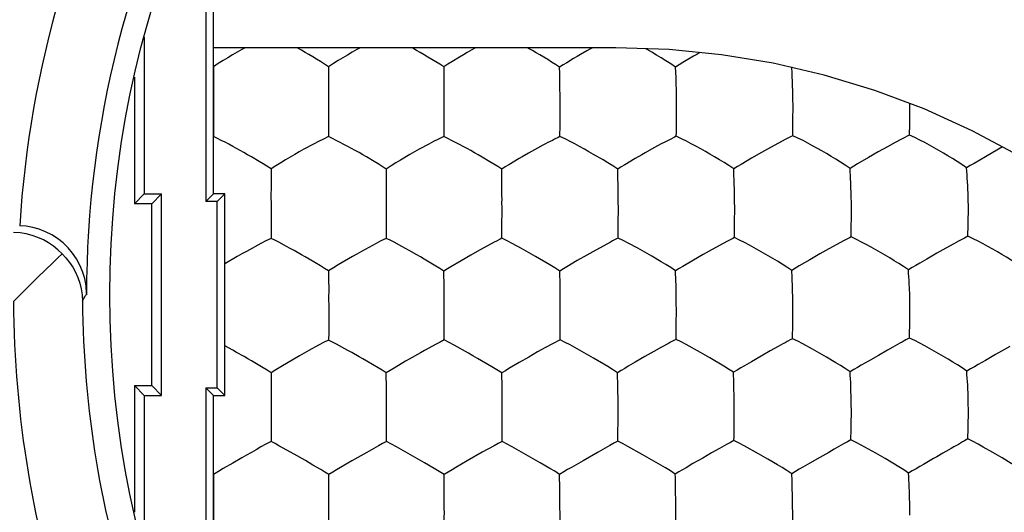
# Model space of a CAD drawing. Units: millimetres. Extents: x 67.9 to 112.9, y 84.9 to 133.9.
# Drawn here: x 79.2 to 83.5, y 122.4 to 124.6 of the extents above; entities that cross this region are included whole.
import ezdxf

# ---------------------------------------------------------------- set-up
doc = ezdxf.new("R2010")
doc.units = ezdxf.units.MM
doc.header["$LTSCALE"] = 16.335
doc.layers.get('0').update_dxf_attribs({"linetype": 'CONTINUOUS'})
doc.layers.add('ASSI', color=7, linetype='CONTINUOUS')
doc.layers.add('DRAFT', color=7, linetype='CONTINUOUS')

msp = doc.modelspace()

# ---------------------------------------------------------------- linework, layer by layer
at = {"color": 7, "linetype": 'CONTINUOUS'}
for p, q in [((80.0379, 123.8103), (80.0379, 125.2826)), ((80.0047, 125.216), (80.0047, 123.7771)), ((79.7379, 124.4913), (79.7379, 123.8103)), ((79.6951, 124.3173), (79.6951, 123.7675)), ((80.0383, 124.2163), (80.0383, 124.0761)), ((80.5386, 124.216), (80.5386, 124.0759)), ((81.0395, 124.2149), (81.0395, 124.1626)), ((81.0395, 124.1626), (81.0395, 124.0759)), ((81.5443, 124.0592), (81.5447, 124.1081)), ((81.5447, 124.1081), (81.5447, 124.1406)), ((82.0507, 124.1091), (82.0508, 124.1415)), ((82.5571, 124.1113), (82.5573, 124.1436)), ((80.0383, 124.0761), (80.0383, 124.0591)), ((80.5386, 124.0759), (80.5385, 124.059)), ((81.0395, 124.0759), (81.0394, 124.0591)), ((83.0633, 124.0656), (83.0562, 124.0618)), ((81.5443, 124.0592), (81.5369, 124.0555)), ((81.9874, 124.0284), (81.953, 124.0098)), ((82.0501, 124.0603), (82.0427, 124.0566)), ((82.494, 124.0307), (82.4594, 124.012)), ((82.5237, 124.0463), (82.494, 124.0307)), ((82.5561, 124.0627), (82.5489, 124.0589)), ((83.0019, 124.0335), (82.9674, 124.0147)), ((83.0314, 124.0492), (83.0019, 124.0335)), ((81.4084, 123.9874), (81.3808, 123.9715)), ((81.953, 124.0098), (81.9142, 123.9882)), ((82.4205, 123.9903), (82.3776, 123.9657)), ((82.4594, 124.012), (82.4205, 123.9903)), ((82.9282, 123.9928), (82.8848, 123.968)), ((82.9674, 124.0147), (82.9282, 123.9928)), ((83.4257, 123.9898), (83.3935, 123.9713)), ((83.4684, 124.0139), (83.4257, 123.9898)), ((81.8719, 123.9638), (81.8267, 123.9368)), ((82.3776, 123.9657), (82.3316, 123.9384)), ((83.3935, 123.9713), (83.3443, 123.9426)), ((79.6951, 123.7675), (79.7379, 123.8103)), ((79.7379, 123.8103), (79.8129, 123.8103)), ((79.8129, 123.8103), (79.7701, 123.7675)), ((79.8129, 122.9342), (79.8129, 123.8103)), ((80.0047, 123.7771), (80.0379, 123.8103)), ((80.0879, 123.8103), (80.0379, 123.8103)), ((80.0547, 123.7771), (80.0879, 123.8103)), ((80.0879, 122.9342), (80.0879, 123.8103)), ((79.7701, 123.7675), (79.6951, 123.7675)), ((79.7701, 122.9769), (79.7701, 123.7675)), ((80.0547, 123.7771), (80.0047, 123.7771)), ((80.0547, 122.9673), (80.0547, 123.7771)), ((80.2887, 123.772), (80.2887, 123.6336)), ((80.7891, 123.7715), (80.7891, 123.6334)), ((82.811, 123.7028), (82.8115, 123.7373)), ((83.319, 123.6899), (83.3197, 123.7403)), ((81.7977, 123.666), (81.7978, 123.6981)), ((82.3033, 123.6681), (82.3035, 123.7001)), ((81.2922, 123.6171), (81.2925, 123.6653)), ((81.7972, 123.618), (81.7977, 123.666)), ((80.2887, 123.6336), (80.2886, 123.6169)), ((80.7891, 123.6334), (80.789, 123.6168)), ((81.2591, 123.6002), (81.2291, 123.5843)), ((81.2922, 123.6171), (81.2847, 123.6132)), ((81.7643, 123.601), (81.7344, 123.585)), ((81.7972, 123.618), (81.7898, 123.6141)), ((82.2699, 123.6031), (82.2401, 123.5872)), ((82.3025, 123.6201), (82.2951, 123.6162)), ((82.7773, 123.6061), (82.7477, 123.5901)), ((82.8095, 123.623), (82.8023, 123.6191)), ((83.2562, 123.5932), (83.2218, 123.5741)), ((81.1947, 123.5655), (81.1564, 123.544)), ((81.2291, 123.5843), (81.1947, 123.5655)), ((81.7, 123.5662), (81.6614, 123.5445)), ((81.7344, 123.585), (81.7, 123.5662)), ((82.2056, 123.5682), (82.1668, 123.5464)), ((82.2401, 123.5872), (82.2056, 123.5682)), ((82.7131, 123.571), (82.674, 123.549)), ((82.7477, 123.5901), (82.7131, 123.571)), ((83.1826, 123.5519), (83.1391, 123.5269)), ((83.2218, 123.5741), (83.1826, 123.5519)), ((81.1148, 123.5198), (81.0706, 123.4934)), ((81.1564, 123.544), (81.1148, 123.5198)), ((81.6614, 123.5445), (81.6194, 123.5202)), ((82.1668, 123.5464), (82.1242, 123.5219)), ((82.674, 123.549), (82.6309, 123.5242)), ((80.5389, 123.4751), (80.539, 123.4611)), ((81.5446, 123.413), (81.5435, 123.4743)), ((80.5392, 123.3284), (80.5392, 123.2591)), ((80.5392, 123.2591), (80.5392, 123.2081)), ((81.5451, 123.2234), (81.5451, 123.2551)), ((82.0497, 123.2251), (82.0499, 123.2569)), ((82.5562, 123.2279), (82.5565, 123.2596)), ((80.5392, 123.2081), (80.5391, 123.1752)), ((81.5447, 123.176), (81.5451, 123.2234)), ((81.5447, 123.176), (81.5372, 123.172)), ((82.049, 123.1778), (82.0417, 123.1738)), ((82.5552, 123.1808), (82.5479, 123.1767)), ((81.006, 123.1573), (80.955, 123.1293)), ((81.1462, 123.1185), (81.0843, 123.1529)), ((81.4474, 123.1231), (81.409, 123.1013)), ((81.4818, 123.1422), (81.4474, 123.1231)), ((81.5117, 123.1585), (81.4818, 123.1422)), ((81.952, 123.1248), (81.9134, 123.1029)), ((81.9864, 123.144), (81.952, 123.1248)), ((82.0163, 123.1603), (81.9864, 123.144)), ((82.4584, 123.1276), (82.4194, 123.1055)), ((82.4929, 123.1469), (82.4584, 123.1276)), ((82.9674, 123.1305), (82.9283, 123.1082)), ((83.4637, 123.1268), (83.437, 123.1116)), ((80.8734, 123.0827), (80.8238, 123.0535)), ((80.8896, 123.0921), (80.8734, 123.0827)), ((81.409, 123.1013), (81.3672, 123.0771)), ((81.9134, 123.1029), (81.8712, 123.0785)), ((82.4194, 123.1055), (82.3766, 123.0809)), ((82.9283, 123.1082), (82.8851, 123.0833)), ((80.2889, 123.0326), (80.289, 123.0185)), ((81.2927, 122.9702), (81.2919, 123.032)), ((81.7961, 122.9713), (81.7949, 123.033)), ((79.6951, 122.9769), (79.6951, 122.4271)), ((79.6951, 122.9769), (79.7379, 122.9342)), ((79.6951, 122.9769), (79.7701, 122.9769)), ((79.8129, 122.9342), (79.7701, 122.9769)), ((80.0047, 122.9673), (80.0047, 121.5284)), ((80.0379, 122.9342), (80.0047, 122.9673)), ((80.0047, 122.9673), (80.0547, 122.9673)), ((80.0547, 122.9673), (80.0879, 122.9342)), ((79.7379, 122.9342), (79.7379, 122.2532)), ((79.7379, 122.9342), (79.8129, 122.9342)), ((80.0379, 121.4618), (80.0379, 122.9342)), ((80.0379, 122.9342), (80.0879, 122.9342)), ((80.2892, 122.8856), (80.2892, 122.7502)), ((82.8105, 122.8194), (82.811, 122.8534)), ((83.319, 122.8072), (83.3198, 122.8568)), ((80.7899, 122.7342), (80.79, 122.7809)), ((81.2926, 122.7346), (81.293, 122.7813)), ((81.293, 122.7813), (81.2929, 122.8127)), ((81.7961, 122.736), (81.7966, 122.7826)), ((81.7966, 122.7826), (81.7967, 122.8141)), ((82.3016, 122.7852), (82.3018, 122.8166)), ((80.2892, 122.7502), (80.2891, 122.7341)), ((82.2382, 122.704), (82.2037, 122.6845)), ((82.408, 122.6806), (82.3454, 122.7155)), ((82.736, 122.7004), (82.7125, 122.6871)), ((82.7469, 122.7067), (82.736, 122.7004)), ((83.256, 122.7103), (83.2452, 122.7039)), ((80.3894, 122.6788), (80.3731, 122.6881)), ((82.165, 122.6624), (82.1226, 122.6379)), ((82.2037, 122.6845), (82.165, 122.6624)), ((82.6735, 122.6647), (82.6305, 122.64)), ((80.6391, 122.6497), (80.5902, 122.6211)), ((81.1414, 122.6496), (81.0921, 122.6209)), ((81.6446, 122.6506), (81.5949, 122.6217)), ((80.0388, 122.5908), (80.0389, 122.5765)), ((81.0413, 122.528), (81.0408, 122.5904)), ((81.5439, 122.5288), (81.5431, 122.591)), ((82.0461, 122.5777), (82.0457, 122.5927)), ((81.0416, 122.461), (81.0413, 122.528)), ((80.0391, 122.4434), (80.039, 122.3093)), ((81.0415, 122.4435), (81.0416, 122.461))]:
    msp.add_line(p, q, dxfattribs=at)
at = {"color": 250, "linetype": 'CONTINUOUS'}
msp.add_line((79.4693, 123.3444), (79.475, 123.3553), dxfattribs=at)
at = {"color": 7, "linetype": 'CONTINUOUS'}
for points in [[(80.1756, 124.445), (80.1612, 124.437), (80.1412, 124.4256), (80.121, 124.4139), (80.1007, 124.4019), (80.0802, 124.3896), (80.0594, 124.3765), (80.0382, 124.3623)], [(80.5384, 124.3621), (80.521, 124.3738), (80.5037, 124.3847), (80.4867, 124.3951), (80.4699, 124.4052), (80.4533, 124.4152), (80.4369, 124.4247), (80.4207, 124.4339), (80.4044, 124.443), (80.4008, 124.445)], [(80.6762, 124.445), (80.6614, 124.4368), (80.6414, 124.4254), (80.6212, 124.4136), (80.601, 124.4017), (80.5805, 124.3894), (80.5596, 124.3763), (80.5384, 124.3621)], [(81.039, 124.3615), (81.0216, 124.3732), (81.0043, 124.3842), (80.9873, 124.3946), (80.9705, 124.4047), (80.9538, 124.4147), (80.9374, 124.4243), (80.9211, 124.4335), (80.9048, 124.4426), (80.9004, 124.445)], [(81.1411, 124.4242), (81.1249, 124.4149), (81.1082, 124.4049), (81.0742, 124.3843)], [(81.1781, 124.445), (81.1721, 124.4417), (81.1411, 124.4242)], [(81.5429, 124.3603), (81.5254, 124.3721), (81.5082, 124.3831), (81.4912, 124.3936), (81.4743, 124.4039), (81.4576, 124.4139), (81.4411, 124.4235), (81.4248, 124.4328), (81.4084, 124.442), (81.403, 124.445)], [(81.633, 124.4155), (81.6186, 124.4071), (81.6039, 124.3983), (81.5738, 124.3801)], [(81.6853, 124.445), (81.674, 124.4388), (81.6607, 124.4314), (81.633, 124.4155)], [(82.0473, 124.3607), (82.026, 124.3753), (82.005, 124.3887), (81.9844, 124.4013), (81.9639, 124.4136), (81.9434, 124.4257), (81.9232, 124.4373), (81.9172, 124.4406)], [(82.1527, 124.424), (82.1392, 124.4163), (82.1246, 124.4079), (82.079, 124.3806)], [(81.0742, 124.3843), (81.0567, 124.3733), (81.039, 124.3615)], [(81.5738, 124.3801), (81.5584, 124.3705), (81.5429, 124.3603)], [(82.079, 124.3806), (82.0632, 124.3709), (82.0473, 124.3607)], [(80.0382, 124.3623), (80.0383, 124.3345), (80.0382, 124.3198), (80.0383, 124.305), (80.0384, 124.2897), (80.0383, 124.2733), (80.038, 124.2556), (80.0379, 124.2366), (80.0383, 124.2163)], [(80.5384, 124.3621), (80.5385, 124.3343), (80.5385, 124.3196), (80.5386, 124.3048), (80.5387, 124.2894), (80.5385, 124.2731), (80.5383, 124.2553), (80.5382, 124.2364), (80.5386, 124.216)], [(81.039, 124.3615), (81.0392, 124.3336), (81.0392, 124.3189)], [(81.5437, 124.3113), (81.5436, 124.3222), (81.5434, 124.3325), (81.5432, 124.3424), (81.543, 124.3516), (81.5429, 124.3603)], [(82.0493, 124.3004), (82.0489, 124.3162), (82.0473, 124.3607)], [(82.5556, 124.2855), (82.555, 124.3019), (82.5543, 124.3177), (82.5536, 124.333), (82.552, 124.362)], [(81.0392, 124.3189), (81.0395, 124.2886), (81.0394, 124.2722), (81.0391, 124.2544), (81.0391, 124.2353), (81.0395, 124.2149)], [(81.5447, 124.2152), (81.5448, 124.2313), (81.5446, 124.2465), (81.5444, 124.2609), (81.5442, 124.2745), (81.5441, 124.2874), (81.5437, 124.3113)], [(82.0507, 124.2155), (82.0506, 124.2333), (82.0503, 124.2506), (82.0493, 124.3004)], [(82.5571, 124.2172), (82.5569, 124.235), (82.5565, 124.2522), (82.5556, 124.2855)], [(81.5447, 124.1406), (81.5451, 124.1758), (81.5451, 124.195), (81.5447, 124.2152)], [(82.0508, 124.1415), (82.0512, 124.1765), (82.0512, 124.1955), (82.0507, 124.2155)], [(82.5573, 124.1436), (82.5577, 124.1785), (82.5577, 124.1973), (82.5571, 124.2172)], [(83.0654, 124.1811), (83.0654, 124.1999), (83.0653, 124.2023)], [(83.0633, 124.0656), (83.0639, 124.0817), (83.0644, 124.0978), (83.0648, 124.114), (83.0649, 124.1301), (83.0651, 124.1462), (83.0654, 124.1811)], [(82.0501, 124.0603), (82.0503, 124.0765), (82.0507, 124.1091)], [(82.5561, 124.0627), (82.5565, 124.0788), (82.5571, 124.1113)], [(83.3112, 123.9228), (83.291, 123.9373), (83.2709, 123.9507), (83.2509, 123.9632), (83.231, 123.9755), (83.211, 123.9876), (83.1911, 123.9993), (83.171, 124.0106), (83.1505, 124.0219), (83.1297, 124.033), (83.1085, 124.0441), (83.0865, 124.0551), (83.0633, 124.0656)], [(80.2034, 123.971), (80.187, 123.9805), (80.1708, 123.9898), (80.1545, 123.9989), (80.1384, 124.0079), (80.122, 124.0167), (80.1053, 124.0256), (80.0887, 124.0342), (80.0721, 124.0428), (80.0553, 124.0511), (80.0383, 124.0591)], [(80.5385, 124.059), (80.516, 124.0485), (80.4944, 124.0375), (80.4735, 124.0264), (80.4319, 124.004)], [(80.7037, 123.9707), (80.6873, 123.9803), (80.6711, 123.9895), (80.6549, 123.9986), (80.6387, 124.0076), (80.6223, 124.0165), (80.6056, 124.0254), (80.589, 124.034), (80.5724, 124.0426), (80.5556, 124.0509), (80.5385, 124.059)], [(81.0394, 124.0591), (81.0168, 124.0485), (80.9952, 124.0375), (80.9742, 124.0263), (80.9326, 124.0039)], [(81.2059, 123.97), (81.1895, 123.9796), (81.1731, 123.9889), (81.1568, 123.9981), (81.1405, 124.0072), (81.124, 124.0161), (81.1072, 124.0251), (81.0903, 124.0338), (81.0736, 124.0425), (81.0566, 124.0509), (81.0394, 124.0591)], [(81.5113, 124.0428), (81.4918, 124.0328), (81.4813, 124.0273), (81.4703, 124.0214), (81.4469, 124.0088)], [(81.5369, 124.0555), (81.5203, 124.0474), (81.5113, 124.0428)], [(81.6909, 123.9818), (81.6706, 123.9934), (81.6504, 124.0047), (81.6297, 124.0159), (81.6091, 124.027), (81.5883, 124.038), (81.5668, 124.0488), (81.5443, 124.0592)], [(82.0173, 124.0439), (81.998, 124.0339), (81.9874, 124.0284)], [(82.0427, 124.0566), (82.0262, 124.0485), (82.0173, 124.0439)], [(82.2995, 123.9186), (82.2785, 123.933), (82.2577, 123.9463), (82.2372, 123.9587), (82.2168, 123.971), (82.1965, 123.983), (82.1764, 123.9946), (82.1563, 124.0059), (82.1357, 124.017), (82.1151, 124.0281), (82.0942, 124.0391), (82.0726, 124.0499), (82.0501, 124.0603)], [(82.5489, 124.0589), (82.5326, 124.0508), (82.5237, 124.0463)], [(82.8051, 123.9204), (82.7844, 123.9349), (82.7639, 123.9482), (82.7437, 123.9607), (82.7235, 123.973), (82.7033, 123.9851), (82.6833, 123.9967), (82.6631, 124.008), (82.6425, 124.0192), (82.6218, 124.0303), (82.6008, 124.0414), (82.579, 124.0522), (82.5561, 124.0627)], [(83.0562, 124.0618), (83.0402, 124.0537), (83.0314, 124.0492)], [(80.4319, 124.004), (80.4116, 123.9927), (80.3916, 123.9812), (80.3511, 123.9575)], [(80.9326, 124.0039), (80.9122, 123.9926), (80.8922, 123.9811), (80.8516, 123.9573)], [(81.4469, 124.0088), (81.4344, 124.0019), (81.4084, 123.9874)], [(81.7953, 123.9172), (81.7739, 123.9317), (81.7527, 123.945), (81.7319, 123.9575), (81.6909, 123.9818)], [(81.9142, 123.9882), (81.9004, 123.9803), (81.8719, 123.9638)], [(80.2885, 123.9184), (80.271, 123.9299), (80.2538, 123.9407), (80.2368, 123.951), (80.2034, 123.971)], [(80.3511, 123.9575), (80.3306, 123.9453), (80.3097, 123.9324), (80.2885, 123.9184)], [(80.7888, 123.9182), (80.7714, 123.9296), (80.7541, 123.9404), (80.7372, 123.9507), (80.7037, 123.9707)], [(80.8516, 123.9573), (80.8311, 123.9451), (80.8101, 123.9321), (80.7888, 123.9182)], [(81.2913, 123.917), (81.2739, 123.9286), (81.2566, 123.9395), (81.2395, 123.9498), (81.2059, 123.97)], [(81.322, 123.9364), (81.3068, 123.927), (81.2913, 123.917)], [(81.3808, 123.9715), (81.3665, 123.9632), (81.322, 123.9364)], [(81.8267, 123.9368), (81.8111, 123.9273), (81.7953, 123.9172)], [(82.3316, 123.9384), (82.3157, 123.9288), (82.2995, 123.9186)], [(82.8848, 123.968), (82.8379, 123.9405), (82.8217, 123.9307), (82.8051, 123.9204)], [(83.3443, 123.9426), (83.3278, 123.9328), (83.3112, 123.9228)], [(80.2885, 123.9184), (80.2886, 123.8903), (80.2886, 123.8756), (80.2888, 123.8452)], [(80.7888, 123.9182), (80.7889, 123.89), (80.789, 123.8753), (80.7891, 123.8603), (80.7892, 123.8449), (80.7891, 123.8285), (80.7888, 123.8107), (80.7887, 123.7918), (80.7891, 123.7715)], [(81.2919, 123.8675), (81.2918, 123.8785), (81.2917, 123.8889), (81.2915, 123.8988), (81.2914, 123.9082), (81.2913, 123.917)], [(81.7968, 123.8564), (81.7965, 123.8724), (81.7953, 123.9172)], [(82.3019, 123.858), (82.3013, 123.8739), (82.3008, 123.8892), (82.2995, 123.9186)], [(82.8092, 123.8437), (82.8086, 123.86), (82.8078, 123.8759), (82.807, 123.8912), (82.806, 123.906), (82.8051, 123.9204)], [(83.319, 123.7787), (83.3186, 123.7962), (83.3181, 123.8132), (83.3174, 123.8298), (83.3167, 123.8462), (83.3158, 123.8625), (83.3148, 123.8783), (83.3137, 123.8936), (83.3125, 123.9084), (83.3112, 123.9228)], [(81.2925, 123.7715), (81.2927, 123.7876), (81.2925, 123.8027), (81.2923, 123.8171), (81.2922, 123.8307), (81.2922, 123.8436), (81.2919, 123.8675)], [(81.7978, 123.7716), (81.7978, 123.7894), (81.7968, 123.8564)], [(82.3034, 123.7731), (82.3033, 123.791), (82.303, 123.8082), (82.3027, 123.8251), (82.3019, 123.858)], [(80.2888, 123.8452), (80.2886, 123.8288), (80.2884, 123.8111), (80.2883, 123.7922), (80.2887, 123.772)], [(82.8109, 123.7757), (82.8106, 123.7934), (82.8102, 123.8105), (82.8092, 123.8437)], [(81.2925, 123.6653), (81.2924, 123.6974), (81.2926, 123.7143), (81.2928, 123.7324), (81.2929, 123.7514), (81.2925, 123.7715)], [(81.7978, 123.6981), (81.7982, 123.7329), (81.7982, 123.7517), (81.7978, 123.7716)], [(82.3035, 123.7001), (82.3039, 123.7347), (82.3039, 123.7534), (82.3034, 123.7731)], [(82.8115, 123.7373), (82.8114, 123.756), (82.8109, 123.7757)], [(83.3197, 123.7403), (83.3196, 123.759), (83.319, 123.7787)], [(82.8095, 123.623), (82.81, 123.6389), (82.8104, 123.6548), (82.8107, 123.6709), (82.811, 123.7028)], [(83.3171, 123.6263), (83.3178, 123.6421), (83.3183, 123.658), (83.3188, 123.674), (83.319, 123.6899)], [(79.3803, 123.5501), (79.3621, 123.5673), (79.3426, 123.5831), (79.3217, 123.5974), (79.2994, 123.61), (79.2757, 123.6208), (79.2509, 123.6296), (79.2249, 123.6363), (79.1977, 123.6406), (79.1693, 123.6424)], [(79.4866, 123.3771), (79.4845, 123.4106), (79.4787, 123.4424), (79.4697, 123.4725), (79.4577, 123.5011), (79.4431, 123.5281), (79.4259, 123.5531), (79.4062, 123.5761), (79.3845, 123.5972), (79.3609, 123.6158), (79.3355, 123.6319), (79.3087, 123.6455), (79.2811, 123.6563), (79.253, 123.6644), (79.2246, 123.6696), (79.1962, 123.672)], [(82.3025, 123.6201), (82.3028, 123.636), (82.3033, 123.6681)], [(80.2886, 123.6169), (80.266, 123.606), (80.2444, 123.5947), (80.1819, 123.5605)], [(80.3225, 123.5999), (80.3057, 123.6086), (80.2886, 123.6169)], [(80.3888, 123.5642), (80.3725, 123.5732), (80.3558, 123.5822), (80.3225, 123.5999)], [(80.789, 123.6168), (80.7665, 123.6059), (80.7449, 123.5945), (80.6824, 123.5603)], [(80.8231, 123.5997), (80.8062, 123.6084), (80.789, 123.6168)], [(80.8897, 123.5638), (80.8732, 123.5729), (80.8565, 123.5819), (80.8231, 123.5997)], [(81.2847, 123.6132), (81.2681, 123.6049), (81.2591, 123.6002)], [(81.336, 123.5952), (81.3146, 123.6064), (81.2922, 123.6171)], [(81.4385, 123.5383), (81.4183, 123.55), (81.398, 123.5614), (81.3774, 123.5727), (81.336, 123.5952)], [(81.7898, 123.6141), (81.7733, 123.6057), (81.7643, 123.601)], [(81.8412, 123.5961), (81.8197, 123.6072), (81.7972, 123.618)], [(81.9434, 123.5394), (81.9233, 123.551), (81.9031, 123.5623), (81.8826, 123.5736), (81.8412, 123.5961)], [(82.2951, 123.6162), (82.2788, 123.6078), (82.2699, 123.6031)], [(82.3678, 123.587), (82.3469, 123.5982), (82.3252, 123.6093), (82.3025, 123.6201)], [(82.8023, 123.6191), (82.7861, 123.6107), (82.7773, 123.6061)], [(83.0586, 123.4796), (83.0381, 123.4939), (83.0178, 123.5071), (82.9976, 123.5196), (82.9775, 123.5319), (82.9574, 123.544), (82.9374, 123.5557), (82.9172, 123.5671), (82.8966, 123.5784), (82.8757, 123.5897), (82.8546, 123.601), (82.8326, 123.6122), (82.8095, 123.623)], [(83.3171, 123.6263), (83.31, 123.6224), (83.3024, 123.6183), (83.2942, 123.614), (83.2855, 123.6093), (83.2764, 123.6042), (83.2562, 123.5932)], [(83.5649, 123.4824), (83.5449, 123.4967), (83.5249, 123.51), (83.5051, 123.5225), (83.4853, 123.5348), (83.4653, 123.5469), (83.4455, 123.5587), (83.4254, 123.5701), (83.4048, 123.5815), (83.3839, 123.5928), (83.3626, 123.6042), (83.3405, 123.6154), (83.3171, 123.6263)], [(79.3412, 123.5125), (79.3614, 123.532), (79.3803, 123.5501)], [(79.3803, 123.5501), (79.3972, 123.532), (79.4126, 123.5126), (79.4265, 123.492), (79.4386, 123.4701), (79.4488, 123.447), (79.4572, 123.4229), (79.4635, 123.3978), (79.4676, 123.3717), (79.4693, 123.3444)], [(80.1819, 123.5605), (80.1617, 123.5491), (80.1417, 123.5376), (80.0879, 123.5061)], [(80.4538, 123.5271), (80.4375, 123.5367), (80.4212, 123.546), (80.3888, 123.5642)], [(80.6824, 123.5603), (80.6621, 123.5489), (80.6421, 123.5374), (80.5811, 123.5016)], [(80.9549, 123.5266), (80.9384, 123.5362), (80.9222, 123.5455), (80.8897, 123.5638)], [(82.4494, 123.5414), (82.4293, 123.5531), (82.4091, 123.5644), (82.3678, 123.587)], [(79.249, 123.4221), (79.2737, 123.4465), (79.3412, 123.5125)], [(80.5389, 123.4751), (80.5215, 123.4864), (80.5042, 123.497), (80.4538, 123.5271)], [(81.0402, 123.4743), (81.0227, 123.4857), (81.0054, 123.4964), (80.9549, 123.5266)], [(81.5435, 123.4743), (81.5219, 123.4886), (81.5006, 123.5017), (81.4385, 123.5383)], [(81.6194, 123.5202), (81.5745, 123.4935), (81.5591, 123.4842), (81.5435, 123.4743)], [(82.0471, 123.4756), (82.0258, 123.4898), (82.0049, 123.5029), (81.9842, 123.5152), (81.9434, 123.5394)], [(82.1242, 123.5219), (82.0787, 123.495), (82.063, 123.4856), (82.0471, 123.4756)], [(82.5521, 123.4773), (82.5311, 123.4916), (82.5104, 123.5047), (82.49, 123.5171), (82.4494, 123.5414)], [(82.6309, 123.5242), (82.5845, 123.497), (82.5684, 123.4874), (82.5521, 123.4773)], [(83.1391, 123.5269), (83.1079, 123.5087), (83.0918, 123.4994), (83.0754, 123.4898), (83.0586, 123.4796)], [(80.5811, 123.5016), (80.5602, 123.4889), (80.5389, 123.4751)], [(81.0405, 123.4243), (81.0405, 123.4354), (81.0404, 123.4459), (81.0402, 123.4559), (81.0401, 123.4654), (81.0402, 123.4743)], [(81.0706, 123.4934), (81.0555, 123.4841), (81.0402, 123.4743)], [(82.0488, 123.4145), (82.0484, 123.4304), (82.0471, 123.4756)], [(82.5547, 123.4164), (82.5542, 123.4323), (82.5535, 123.4477), (82.5521, 123.4773)], [(83.0633, 123.4025), (83.0625, 123.4189), (83.0617, 123.4347), (83.0607, 123.4501), (83.0597, 123.4651), (83.0586, 123.4796)], [(79.1693, 123.3425), (79.1969, 123.3699), (79.249, 123.4221)], [(80.539, 123.4611), (80.5391, 123.4319), (80.5393, 123.4014)], [(81.0409, 123.3284), (81.041, 123.3444), (81.0409, 123.3595), (81.0407, 123.3738), (81.0407, 123.3874), (81.0407, 123.4003), (81.0405, 123.4243)], [(80.5393, 123.4014), (80.5392, 123.385), (80.5389, 123.3673), (80.5389, 123.3485), (80.5392, 123.3284)], [(81.5452, 123.3283), (81.5452, 123.346), (81.5446, 123.413)], [(82.0499, 123.3295), (82.0499, 123.3473), (82.0496, 123.3646), (82.0488, 123.4145)], [(82.5565, 123.3319), (82.5563, 123.3496), (82.556, 123.3667), (82.5556, 123.3835), (82.5547, 123.4164)], [(83.0651, 123.3348), (83.0648, 123.3524), (83.0644, 123.3694), (83.0633, 123.4025)], [(81.0408, 123.2229), (81.0407, 123.2547), (81.0409, 123.2715), (81.0412, 123.2894), (81.0412, 123.3084), (81.0409, 123.3284)], [(81.5451, 123.2551), (81.5455, 123.2897), (81.5456, 123.3084), (81.5452, 123.3283)], [(82.0499, 123.2569), (82.0503, 123.2913), (82.0503, 123.3099), (82.0499, 123.3295)], [(82.5565, 123.2596), (82.5569, 123.2939), (82.5569, 123.3124), (82.5565, 123.3319)], [(83.0632, 123.1838), (83.0638, 123.1994), (83.0643, 123.2151), (83.0647, 123.2309), (83.065, 123.2467), (83.0651, 123.2625), (83.0656, 123.2968)], [(83.0656, 123.2968), (83.0656, 123.3153), (83.0651, 123.3348)], [(81.0406, 123.1755), (81.0407, 123.1912), (81.0408, 123.207), (81.0408, 123.2229)], [(82.049, 123.1778), (82.0493, 123.1935), (82.0497, 123.2251)], [(82.5552, 123.1808), (82.5556, 123.1964), (82.5562, 123.2279)], [(80.5391, 123.1752), (80.5165, 123.1639), (80.4949, 123.1522)], [(80.5731, 123.1576), (80.5563, 123.1665), (80.5391, 123.1752)], [(81.0406, 123.1755), (81.0232, 123.1665), (81.006, 123.1573)], [(81.0843, 123.1529), (81.0629, 123.1643), (81.0406, 123.1755)], [(81.5372, 123.172), (81.5207, 123.1633), (81.5117, 123.1585)], [(81.5885, 123.1535), (81.567, 123.1649), (81.5447, 123.176)], [(82.0417, 123.1738), (82.0252, 123.1651), (82.0163, 123.1603)], [(82.0932, 123.1553), (82.0716, 123.1667), (82.049, 123.1778)], [(82.5479, 123.1767), (82.5316, 123.1681), (82.5227, 123.1633), (82.5133, 123.1581), (82.4929, 123.1469)], [(82.6001, 123.1582), (82.5782, 123.1696), (82.5552, 123.1808)], [(83.0632, 123.1838), (83.0561, 123.1798), (83.0483, 123.1756), (83.04, 123.1711), (83.0313, 123.1663), (83.0221, 123.1611), (83.0019, 123.1499)], [(83.3123, 123.0394), (83.292, 123.0536), (83.2718, 123.0667), (83.2517, 123.0791), (83.2317, 123.0913), (83.2116, 123.1034), (83.1917, 123.1152), (83.1715, 123.1267), (83.1508, 123.1381), (83.1299, 123.1496), (83.1087, 123.1612), (83.0865, 123.1727), (83.0632, 123.1838)], [(80.1389, 123.1213), (80.1225, 123.1305), (80.0879, 123.1494)], [(80.4949, 123.1522), (80.4532, 123.1289), (80.4325, 123.1174), (80.4122, 123.1059), (80.3312, 123.0588)], [(80.6395, 123.1211), (80.6231, 123.1303), (80.5731, 123.1576)], [(80.955, 123.1293), (80.9384, 123.12), (80.8896, 123.0921)], [(81.6906, 123.0962), (81.6705, 123.1078), (81.6503, 123.1192), (81.5885, 123.1535)], [(82.1954, 123.0981), (82.1753, 123.1097), (82.1552, 123.1211), (82.0932, 123.1553)], [(82.7031, 123.1006), (82.683, 123.1123), (82.6627, 123.1237), (82.6421, 123.1352), (82.6001, 123.1582)], [(83.0019, 123.1499), (82.9909, 123.1437), (82.9674, 123.1305)], [(83.4996, 123.1473), (83.4762, 123.1341), (83.4637, 123.1268)], [(80.2542, 123.0542), (80.2038, 123.0841), (80.1874, 123.0936), (80.1712, 123.1029), (80.1389, 123.1213)], [(80.7549, 123.054), (80.7045, 123.0839), (80.6881, 123.0934), (80.6719, 123.1027), (80.6395, 123.1211)], [(81.2489, 123.0589), (81.1867, 123.0954), (81.1664, 123.1071), (81.1462, 123.1185)], [(81.7949, 123.033), (81.7734, 123.047), (81.7523, 123.0599), (81.6906, 123.0962)], [(82.2988, 123.0348), (82.2776, 123.0488), (82.2567, 123.0617), (82.1954, 123.0981)], [(82.3766, 123.0809), (82.3463, 123.0631), (82.3308, 123.054), (82.3149, 123.0446), (82.2988, 123.0348)], [(82.8055, 123.0367), (82.7847, 123.0509), (82.7641, 123.0639), (82.7437, 123.0762), (82.7031, 123.1006)], [(82.8851, 123.0833), (82.8542, 123.0653), (82.8383, 123.0562), (82.8221, 123.0467), (82.8055, 123.0367)], [(83.3934, 123.0865), (83.362, 123.0683), (83.3458, 123.0591), (83.3292, 123.0495), (83.3123, 123.0394)], [(83.437, 123.1116), (83.4083, 123.0951), (83.3934, 123.0865)], [(80.2889, 123.0326), (80.2715, 123.0437), (80.2542, 123.0542)], [(80.3312, 123.0588), (80.3102, 123.0462), (80.2889, 123.0326)], [(80.7896, 123.0324), (80.7721, 123.0435), (80.7549, 123.054)], [(80.8238, 123.0535), (80.8068, 123.0432), (80.7896, 123.0324)], [(81.2919, 123.032), (81.2702, 123.046), (81.2489, 123.0589)], [(81.3672, 123.0771), (81.3227, 123.0508), (81.3074, 123.0416), (81.2919, 123.032)], [(81.8712, 123.0785), (81.8414, 123.0609), (81.8261, 123.052), (81.8106, 123.0427), (81.7949, 123.033)], [(82.8092, 122.9591), (82.8086, 122.9755), (82.808, 122.9914), (82.8072, 123.0069), (82.8064, 123.022), (82.8055, 123.0367)], [(83.3193, 122.8946), (83.319, 122.912), (83.3186, 122.929), (83.318, 122.9456), (83.3174, 122.9621), (83.3166, 122.9784), (83.3157, 122.9943), (83.3146, 123.0097), (83.3135, 123.0248), (83.3123, 123.0394)], [(80.289, 123.0185), (80.2891, 122.9891), (80.2893, 122.9585)], [(80.7898, 122.9818), (80.7898, 122.993), (80.7897, 123.0036), (80.7896, 123.0137), (80.7895, 123.0233), (80.7896, 123.0324)], [(82.3007, 122.9732), (82.3003, 122.9893), (82.2988, 123.0348)], [(80.2893, 122.9585), (80.2892, 122.942), (80.2889, 122.9244), (80.2889, 122.9056), (80.2892, 122.8856)], [(80.7901, 122.8858), (80.7902, 122.9017), (80.7902, 122.9168), (80.79, 122.9311), (80.7899, 122.9447), (80.7899, 122.9577), (80.7898, 122.9818)], [(81.2931, 122.8855), (81.2931, 122.9032), (81.2927, 122.9702)], [(81.7969, 122.8864), (81.7968, 122.9041), (81.7961, 122.9713)], [(82.3019, 122.8884), (82.3019, 122.9062), (82.3016, 122.9234), (82.3007, 122.9732)], [(82.8106, 122.8912), (82.8104, 122.9088), (82.8101, 122.9259), (82.8092, 122.9591)], [(80.79, 122.7809), (80.7899, 122.8124), (80.7901, 122.8291), (80.7904, 122.8469), (80.7904, 122.8658), (80.7901, 122.8858)], [(81.2929, 122.8127), (81.2934, 122.847), (81.2935, 122.8658), (81.2931, 122.8855)], [(81.7967, 122.8141), (81.7971, 122.8482), (81.7972, 122.8668), (81.7969, 122.8864)], [(82.3018, 122.8166), (82.3023, 122.8506), (82.3023, 122.869), (82.3019, 122.8884)], [(82.811, 122.8534), (82.811, 122.8718), (82.8106, 122.8912)], [(83.3198, 122.8568), (83.3198, 122.8752), (83.3193, 122.8946)], [(82.3008, 122.7387), (82.3011, 122.7541), (82.3016, 122.7852)], [(82.8087, 122.7416), (82.8093, 122.757), (82.8097, 122.7725), (82.8101, 122.7881), (82.8105, 122.8194)], [(83.3168, 122.7452), (83.3175, 122.7606), (83.3181, 122.7761), (83.3186, 122.7916), (83.319, 122.8072)], [(82.3008, 122.7387), (82.2934, 122.7346), (82.2855, 122.7302), (82.277, 122.7256), (82.2681, 122.7207), (82.2587, 122.7154), (82.2382, 122.704)], [(82.3454, 122.7155), (82.3236, 122.7272), (82.3008, 122.7387)], [(82.8087, 122.7416), (82.8015, 122.7374), (82.7937, 122.733), (82.7854, 122.7284), (82.7765, 122.7235), (82.7673, 122.7182), (82.7469, 122.7067)], [(82.8541, 122.7183), (82.832, 122.7301), (82.8087, 122.7416)], [(83.3168, 122.7452), (83.3097, 122.7411), (83.3021, 122.7367), (83.2939, 122.7321), (83.2853, 122.7271), (83.2761, 122.7218), (83.256, 122.7103)], [(83.3841, 122.7101), (83.3627, 122.7219), (83.3403, 122.7337), (83.3168, 122.7452)], [(80.2891, 122.7341), (80.2665, 122.7224), (80.2448, 122.7104), (80.2239, 122.6984), (80.2031, 122.6866), (80.1824, 122.675), (80.1621, 122.6635), (80.122, 122.6401)], [(80.3731, 122.6881), (80.3231, 122.7159), (80.3062, 122.7251), (80.2891, 122.7341)], [(80.7553, 122.7155), (80.7044, 122.687), (80.6391, 122.6497)], [(80.7899, 122.7342), (80.7724, 122.7249), (80.7553, 122.7155)], [(80.895, 122.6761), (80.854, 122.6992), (80.8333, 122.7109), (80.812, 122.7227), (80.7899, 122.7342)], [(81.258, 122.7158), (81.207, 122.6872), (81.1414, 122.6496)], [(81.2926, 122.7346), (81.2752, 122.7253), (81.258, 122.7158)], [(81.3981, 122.6766), (81.357, 122.6997), (81.3363, 122.7114), (81.3149, 122.7231), (81.2926, 122.7346)], [(81.7616, 122.7171), (81.7104, 122.6883), (81.6446, 122.6506)], [(81.7961, 122.736), (81.7787, 122.7266), (81.7616, 122.7171)], [(81.9017, 122.6782), (81.8399, 122.7129), (81.8185, 122.7245), (81.7961, 122.736)], [(82.9573, 122.6601), (82.9372, 122.6718), (82.9169, 122.6834), (82.8541, 122.7183)], [(83.2452, 122.7039), (83.2217, 122.6905), (83.2092, 122.6832)], [(83.466, 122.6634), (83.446, 122.6752), (83.4258, 122.6868), (83.3841, 122.7101)], [(80.5047, 122.6119), (80.471, 122.6317), (80.4544, 122.6415), (80.438, 122.651), (80.3894, 122.6788)], [(80.9977, 122.6168), (80.956, 122.6409), (80.9355, 122.6529), (80.9153, 122.6646), (80.895, 122.6761)], [(81.5003, 122.6174), (81.4589, 122.6415), (81.4384, 122.6535), (81.4182, 122.6652), (81.3981, 122.6766)], [(82.0034, 122.6191), (81.9623, 122.6431), (81.9419, 122.6551), (81.9218, 122.6668), (81.9017, 122.6782)], [(82.4893, 122.6331), (82.4484, 122.6573), (82.4283, 122.6691), (82.408, 122.6806)], [(82.7125, 122.6871), (82.6869, 122.6724), (82.6735, 122.6647)], [(83.0591, 122.5968), (83.0385, 122.6107), (83.018, 122.6236), (82.9573, 122.6601)], [(83.1686, 122.6598), (83.1393, 122.643), (83.1239, 122.6341), (83.1082, 122.625), (83.0922, 122.616), (83.0758, 122.6066), (83.0591, 122.5968)], [(83.2092, 122.6832), (83.1826, 122.668), (83.1686, 122.6598)], [(83.5661, 122.5999), (83.546, 122.6138), (83.5259, 122.6268), (83.506, 122.6391), (83.466, 122.6634)], [(80.122, 122.6401), (80.0811, 122.6165), (80.0601, 122.6041), (80.0388, 122.5908)], [(80.5394, 122.5907), (80.522, 122.6016), (80.5047, 122.6119)], [(80.5902, 122.6211), (80.5736, 122.6114), (80.5566, 122.6013), (80.5394, 122.5907)], [(81.0408, 122.5904), (81.0191, 122.6041), (80.9977, 122.6168)], [(81.0921, 122.6209), (81.0753, 122.6111), (81.0581, 122.601), (81.0408, 122.5904)], [(81.5431, 122.591), (81.5215, 122.6047), (81.5003, 122.6174)], [(81.5949, 122.6217), (81.5779, 122.6119), (81.5606, 122.6017), (81.5431, 122.591)], [(82.0457, 122.5927), (82.0244, 122.6064), (82.0034, 122.6191)], [(82.1226, 122.6379), (82.0926, 122.6203), (82.0772, 122.6115), (82.0616, 122.6023), (82.0457, 122.5927)], [(82.5519, 122.5942), (82.5308, 122.6081), (82.5099, 122.6209), (82.4893, 122.6331)], [(82.6305, 122.64), (82.5999, 122.6222), (82.5842, 122.6133), (82.5682, 122.604), (82.5519, 122.5942)], [(80.0389, 122.5765), (80.0389, 122.5469), (80.0391, 122.5161)], [(80.5396, 122.5397), (80.5396, 122.5509), (80.5396, 122.5616), (80.5395, 122.5719), (80.5394, 122.5816), (80.5394, 122.5907)], [(82.0471, 122.5305), (82.0468, 122.5466), (82.0461, 122.5777)], [(82.5543, 122.5324), (82.5538, 122.5484), (82.5532, 122.564), (82.5519, 122.5942)], [(83.0632, 122.5187), (83.0626, 122.5351), (83.0619, 122.5511), (83.061, 122.5667), (83.0601, 122.5819), (83.0591, 122.5968)], [(80.5399, 122.4436), (80.54, 122.4595), (80.54, 122.4745), (80.5398, 122.4889), (80.5397, 122.5025), (80.5398, 122.5155), (80.5396, 122.5397)], [(81.5444, 122.4439), (81.5444, 122.4616), (81.5439, 122.5288)], [(82.0478, 122.4454), (82.0478, 122.4632), (82.0471, 122.5305)], [(82.5556, 122.448), (82.5556, 122.4655), (82.5553, 122.4826), (82.555, 122.4994), (82.5543, 122.5324)], [(80.0391, 122.5161), (80.039, 122.4997), (80.0388, 122.482), (80.0387, 122.4633), (80.0391, 122.4434)], [(83.0647, 122.451), (83.0646, 122.4685), (83.0642, 122.4855), (83.0632, 122.5187)], [(80.5398, 122.3395), (80.5397, 122.3707), (80.5399, 122.3872), (80.5401, 122.4049), (80.5402, 122.4237), (80.5399, 122.4436)], [(81.0414, 122.3398), (81.0414, 122.3552), (81.0414, 122.3709), (81.0415, 122.3874), (81.0418, 122.405), (81.0419, 122.4237), (81.0415, 122.4435)], [(81.5442, 122.3718), (81.5447, 122.4058), (81.5447, 122.4243), (81.5444, 122.4439)], [(82.0476, 122.3738), (82.0481, 122.4077), (82.0482, 122.426), (82.0478, 122.4454)], [(82.5554, 122.3766), (82.5559, 122.4103), (82.556, 122.4286), (82.5556, 122.448)], [(83.0651, 122.4135), (83.0651, 122.4317), (83.0647, 122.451)]]:
    msp.add_lwpolyline(points, dxfattribs=at)
at = {"color": 250, "linetype": 'CONTINUOUS'}
msp.add_lwpolyline([(79.475, 123.3553), (79.4789, 123.3627), (79.4808, 123.3662), (79.4828, 123.3693), (79.4847, 123.3721), (79.4866, 123.3746)], dxfattribs=at)
at = {"color": 7, "linetype": 'CONTINUOUS'}
msp.add_circle((83.8879, 123.3722), 4.3, dxfattribs=at)
at = {"color": 250, "linetype": 'CONTINUOUS'}
for radius, start, end in [(5.9948, 9.56447, 124.03386), (5.6949, 9.5645, 124.0339), (5.6162, 234.5192, 125.4808), (5.4162, 230.5363, 129.4637), (5.0838, 227.3793, 132.6207), (4.8838, 221.4857, 138.5143), (4.7012, 151.3682, 176.3443), (4.7187, 180.3609, 198.4461)]:
    msp.add_arc((83.8879, 123.3722), radius, start, end, dxfattribs=at)
at = {"color": 7, "linetype": 'CONTINUOUS'}
for centre, radius, start, end in [((83.8879, 123.3722), 4.8, 221.8884, 138.1116), ((83.8879, 123.3722), 4.6131, 217.6997, 142.3003), ((83.8879, 123.3722), 4.3105, 211.1726, 148.8274), ((83.8879, 123.3722), 4.4013, 151.3677, 180), ((76.2379, 121.4722), 3, 231.0552, 38.5668), ((83.8879, 123.3722), 4.4187, 180.3609, 198.4461)]:
    msp.add_arc(centre, radius, start, end, dxfattribs=at)
at = {"layer": 'ASSI', "color": 250, "linetype": 'CONTINUOUS'}
msp.add_line((79.4693, 123.3444), (79.475, 123.3553), dxfattribs=at)
at = {"layer": 'ASSI', "color": 7, "linetype": 'CONTINUOUS'}
for points in [[(79.3803, 123.5501), (79.3621, 123.5673), (79.3426, 123.5831), (79.3217, 123.5974), (79.2994, 123.61), (79.2757, 123.6208), (79.2509, 123.6296), (79.2249, 123.6363), (79.1977, 123.6406), (79.1693, 123.6424)], [(79.4866, 123.3771), (79.4845, 123.4106), (79.4787, 123.4424), (79.4697, 123.4725), (79.4577, 123.5011), (79.4431, 123.5281), (79.4259, 123.5531), (79.4062, 123.5761), (79.3845, 123.5972), (79.3609, 123.6158), (79.3355, 123.6319), (79.3087, 123.6455), (79.2811, 123.6563), (79.253, 123.6644), (79.2246, 123.6696), (79.1962, 123.672)], [(79.3412, 123.5125), (79.3614, 123.532), (79.3803, 123.5501)], [(79.3803, 123.5501), (79.3972, 123.532), (79.4126, 123.5126), (79.4265, 123.492), (79.4386, 123.4701), (79.4488, 123.447), (79.4572, 123.4229), (79.4635, 123.3978), (79.4676, 123.3717), (79.4693, 123.3444)], [(79.249, 123.4221), (79.2737, 123.4465), (79.3412, 123.5125)], [(79.1693, 123.3425), (79.1969, 123.3699), (79.249, 123.4221)]]:
    msp.add_lwpolyline(points, dxfattribs=at)
at = {"layer": 'ASSI', "color": 250, "linetype": 'CONTINUOUS'}
msp.add_lwpolyline([(79.475, 123.3553), (79.4789, 123.3627), (79.4808, 123.3662), (79.4828, 123.3693), (79.4847, 123.3721), (79.4866, 123.3746)], dxfattribs=at)
at = {"layer": 'ASSI', "color": 7, "linetype": 'CONTINUOUS'}
msp.add_circle((83.8879, 123.3722), 4.3, dxfattribs=at)
at = {"layer": 'ASSI', "color": 250, "linetype": 'CONTINUOUS'}
for radius, start, end in [(5.9948, 9.56447, 124.03386), (5.6949, 9.5645, 124.0339), (5.6162, 234.5192, 125.4808), (5.4162, 230.5363, 129.4637), (5.0838, 227.3793, 132.6207), (4.8838, 221.4857, 138.5143), (4.7012, 151.3682, 176.3443), (4.7187, 180.3609, 198.4461)]:
    msp.add_arc((83.8879, 123.3722), radius, start, end, dxfattribs=at)
at = {"layer": 'ASSI', "color": 7, "linetype": 'CONTINUOUS'}
for centre, radius, start, end in [((83.8879, 123.3722), 4.8, 221.8884, 138.1116), ((83.8879, 123.3722), 4.6131, 217.6997, 142.3003), ((83.8879, 123.3722), 4.3105, 211.1726, 148.8274), ((83.8879, 123.3722), 4.4013, 151.3677, 180), ((76.2379, 121.4722), 3, 231.0552, 38.5668), ((83.8879, 123.3722), 4.4187, 180.3609, 198.4461)]:
    msp.add_arc(centre, radius, start, end, dxfattribs=at)
at = {"layer": 'DRAFT', "color": 7, "linetype": 'CONTINUOUS'}
msp.add_line((81.7879, 124.445), (80.0379, 124.445), dxfattribs=at)
msp.add_lwpolyline([(83.5381, 123.9767), (83.3356, 124.0847), (83.1273, 124.179), (82.9132, 124.2594), (82.6934, 124.3259), (82.4707, 124.3778), (82.246, 124.4148), (82.0184, 124.4372), (81.7879, 124.445)], dxfattribs=at)

doc.saveas('drawing.dxf')
